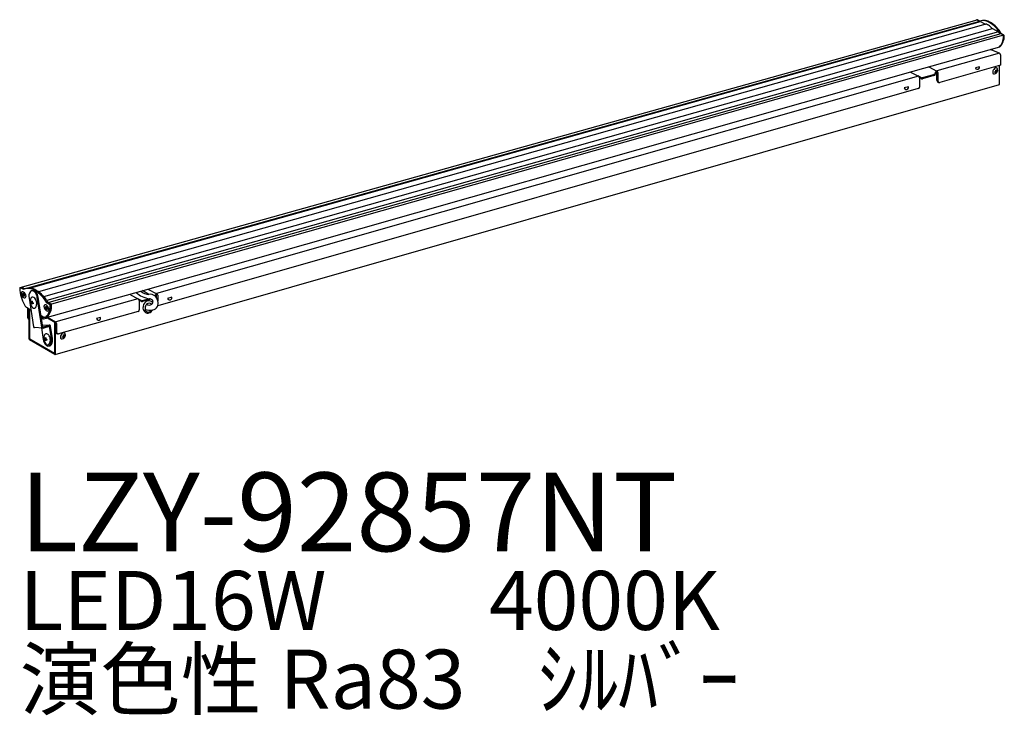
# Model space of a CAD drawing. Extents: x 0 to 50, y -18.3 to 17.
import ezdxf

# ---------------------------------------------------------------- set-up
doc = ezdxf.new("R2010")
doc.units = 0
doc.layers.add('daiko', color=7, linetype='CONTINUOUS')
doc.styles.add('BIGFONT', font='txt', dxfattribs={"height": 1, "bigfont": 'bigfont'})

msp = doc.modelspace()

# ---------------------------------------------------------------- linework, layer by layer
at = {"layer": 'daiko'}
for p, q in [((0.017322, 3.397765), (48.627697, 17.015087)), ((48.770719, 16.94151), (48.651432, 17.010381)), ((0.177115, 3.316272), (48.770719, 16.94151)), ((0.493276, 3.374246), (48.800518, 16.92275)), ((49.080611, 16.785443), (0.948255, 3.186085)), ((1.21926, 2.947839), (49.418342, 16.566049)), ((48.733964, 16.931403), (48.614676, 17.000274)), ((48.800518, 16.92275), (48.981927, 16.818014)), ((49.418342, 16.566049), (49.717041, 16.393595)), ((1.378483, 2.622662), (49.851951, 16.317261)), ((49.720227, 16.391326), (1.385869, 2.734894)), ((1.511025, 2.546139), (49.983976, 16.238635)), ((49.724361, 16.387191), (49.797025, 16.301706)), ((49.795172, 16.333948), (49.811139, 16.305936)), ((49.934483, 16.238283), (49.815195, 16.307154)), ((49.971238, 16.24839), (49.851951, 16.317261)), ((45.383371, 14.390988), (49.788813, 15.631178)), ((49.770216, 15.308526), (46.580628, 14.407539)), ((49.773799, 15.307104), (49.300701, 15.494758)), ((49.816069, 15.23389), (49.816069, 14.69731)), ((46.177528, 14.614554), (46.588464, 14.403357)), ((49.816069, 14.69731), (46.733847, 13.82293)), ((48.750916, 14.62708), (48.544925, 14.568668)), ((49.773799, 13.73849), (49.773799, 14.685323)), ((6.14691, 3.219159), (45.383371, 14.390988)), ((45.646105, 14.143558), (6.940825, 3.098034)), ((45.240307, 14.350714), (45.653866, 14.138163)), ((45.785177, 14.060496), (45.624607, 14.153201)), ((45.766448, 14.023654), (45.696137, 14.064948)), ((45.696137, 14.064948), (45.696137, 13.588316)), ((46.414278, 14.213279), (45.846375, 14.052859)), ((46.437549, 14.175179), (45.859008, 14.011754)), ((46.560793, 14.417579), (46.468734, 14.258129)), ((46.57576, 14.346703), (46.515184, 14.241782)), ((46.57576, 14.346703), (46.560793, 14.417579)), ((46.57576, 13.940927), (46.57576, 14.346703)), ((46.630734, 14.330143), (46.630734, 13.872133)), ((49.533206, 14.36683), (49.559903, 14.382244)), ((49.533206, 14.325727), (49.533206, 14.36683)), ((49.559903, 14.341141), (49.533206, 14.325727)), ((49.582151, 14.451605), (49.617747, 14.472156)), ((49.582151, 14.420778), (49.582151, 14.451605)), ((49.582151, 14.297469), (49.582151, 14.328296)), ((49.617747, 14.318021), (49.582151, 14.297469)), ((49.617747, 14.472156), (49.617747, 14.441329)), ((49.617747, 14.348848), (49.617747, 14.318021)), ((49.639994, 14.428484), (49.666691, 14.443898)), ((49.666691, 14.402795), (49.639994, 14.387382)), ((49.666691, 14.443898), (49.666691, 14.402795)), ((1.801984, 0.002758), (49.768703, 13.723824)), ((45.638458, 13.512184), (7.010767, 2.474134)), ((45.139219, 13.602918), (44.933227, 13.544505)), ((0.177115, 3.316272), (0.044573, 3.392795)), ((0.242529, 3.334259), (0.109987, 3.410782)), ((0.13262, 3.049104), (0.13262, 3.090207)), ((0.13262, 3.090207), (0.159317, 3.074793)), ((0.159317, 3.03369), (0.13262, 3.049104)), ((0.181565, 3.087638), (0.181565, 3.118465)), ((0.181565, 3.118465), (0.217161, 3.097913)), ((0.217161, 3.097913), (0.217161, 3.067086)), ((0.239409, 3.028552), (0.266106, 3.013139)), ((0.266106, 3.013139), (0.266106, 2.972036)), ((1.418183, 1.8912), (6.14691, 3.219159)), ((5.57074, 3.056662), (6.033899, 2.818618)), ((6.564983, 3.055481), (6.237255, 3.244694)), ((6.50545, 3.321791), (6.968497, 3.083813)), ((6.940825, 3.098034), (6.871583, 2.978103)), ((6.955793, 3.027158), (6.906644, 2.94203)), ((6.955793, 3.027158), (6.940825, 3.098034)), ((6.955793, 2.869731), (6.955793, 3.027158)), ((7.010767, 3.010599), (7.010767, 2.722482)), ((0.181565, 2.964329), (0.181565, 2.995156)), ((0.217161, 2.943778), (0.181565, 2.964329)), ((0.217161, 2.974605), (0.217161, 2.943778)), ((0.266106, 2.972036), (0.239409, 2.987449)), ((0.473056, 2.854424), (0.700115, 1.403813)), ((0.550369, 2.657642), (0.550369, 2.698745)), ((0.550369, 2.698745), (0.577066, 2.683331)), ((0.577066, 2.642228), (0.550369, 2.657642)), ((0.599314, 2.696176), (0.599314, 2.727003)), ((0.599314, 2.727003), (0.63491, 2.706451)), ((0.599314, 2.572867), (0.599314, 2.603694)), ((0.63491, 2.552316), (0.599314, 2.572867)), ((0.63491, 2.706451), (0.63491, 2.675624)), ((0.63491, 2.583143), (0.63491, 2.552316)), ((0.657158, 2.63709), (0.683855, 2.621677)), ((0.683855, 2.580574), (0.657158, 2.595988)), ((0.683855, 2.621677), (0.683855, 2.580574)), ((1.128834, 1.384945), (0.891144, 2.903476)), ((1.177781, 1.392684), (0.940588, 2.908036)), ((1.511025, 2.546139), (1.378483, 2.622662)), ((1.576439, 2.564125), (1.443897, 2.640648)), ((6.004639, 2.833657), (1.827715, 1.653979)), ((6.16521, 2.740951), (6.004639, 2.833657)), ((6.146481, 2.70411), (6.076169, 2.745404)), ((6.076169, 2.745404), (6.076169, 2.268771)), ((6.587021, 2.83518), (6.226407, 2.733314)), ((6.663143, 2.812009), (6.239041, 2.69221)), ((7.720076, 2.908969), (7.514084, 2.850556)), ((0.337669, 2.40592), (0.565031, 2.266826)), ((0.409655, 1.868785), (0.409655, 2.361881)), ((0.452571, 2.335627), (0.452571, 1.839634)), ((0.474028, 0.790133), (0.474028, 2.322499)), ((0.500725, 2.306167), (0.500725, 0.774719)), ((0.514074, 0.777288), (0.514074, 2.298)), ((1.289493, 2.381183), (1.289493, 2.422286)), ((1.289493, 2.422286), (1.31619, 2.406872)), ((1.31619, 2.365769), (1.289493, 2.381183)), ((1.338438, 2.450544), (1.374034, 2.429992)), ((1.338438, 2.419717), (1.338438, 2.450544)), ((1.338438, 2.296408), (1.338438, 2.327235)), ((1.374034, 2.275857), (1.338438, 2.296408)), ((1.374034, 2.429992), (1.374034, 2.399165)), ((1.374034, 2.306684), (1.374034, 2.275857)), ((1.396281, 2.360631), (1.422979, 2.345218)), ((1.422979, 2.304115), (1.396281, 2.319529)), ((1.422979, 2.345218), (1.422979, 2.304115)), ((6.018491, 2.192485), (1.966826, 1.046096)), ((1.0848, 1.986707), (1.229755, 1.903018)), ((1.141125, 1.880882), (1.097415, 1.906118)), ((1.104604, 1.850589), (1.139942, 1.830186)), ((1.159394, 1.510148), (1.519645, 1.487539)), ((1.265828, 1.888215), (1.189447, 1.870572)), ((1.212426, 1.814722), (1.368679, 1.850813)), ((1.316103, 1.874924), (1.26282, 1.88901)), ((1.782185, 1.629665), (1.417001, 1.840504)), ((1.418183, 1.8912), (1.820006, 1.659207)), ((1.782185, 0.034868), (1.782185, 1.629665)), ((1.808882, 1.614251), (1.782185, 1.629665)), ((1.808882, 1.614251), (1.808882, 0.019455)), ((1.820006, 1.607829), (1.808882, 1.614251)), ((1.820006, 1.161712), (1.820006, 1.607829)), ((1.864501, 1.58214), (1.864501, 1.174301)), ((4.108378, 1.884806), (3.902387, 1.826393)), ((1.175036, 1.343618), (0.746318, 1.362486)), ((1.104591, 1.346718), (1.19593, 0.763183)), ((1.177781, 1.392684), (1.503119, 1.485748)), ((1.190648, 1.345458), (1.515987, 1.438523)), ((1.614017, 0.812235), (1.515987, 1.438523)), ((1.663461, 0.816796), (1.564934, 1.446261)), ((2.228923, 0.989242), (2.264519, 1.009793)), ((2.264519, 1.009793), (2.264519, 0.978966)), ((0.500725, 0.774719), (1.782185, 0.034868)), ((1.782185, 0.004041), (0.500725, 0.743892)), ((1.768836, 0.052851), (0.514074, 0.777288)), ((1.246734, 0.80096), (1.246734, 0.842063)), ((1.246734, 0.842063), (1.273431, 0.826649)), ((1.273431, 0.785547), (1.246734, 0.80096)), ((1.295678, 0.839494), (1.295678, 0.870321)), ((1.295678, 0.870321), (1.331274, 0.84977)), ((1.295678, 0.716186), (1.295678, 0.747013)), ((1.331274, 0.695634), (1.295678, 0.716186)), ((1.331274, 0.84977), (1.331274, 0.818943)), ((1.331274, 0.726461), (1.331274, 0.695634)), ((1.353522, 0.780409), (1.380219, 0.764995)), ((1.380219, 0.723892), (1.353522, 0.739306)), ((1.380219, 0.764995), (1.380219, 0.723892)), ((2.179979, 0.904467), (2.206676, 0.919881)), ((2.179979, 0.863365), (2.179979, 0.904467)), ((2.206676, 0.878778), (2.179979, 0.863365)), ((2.228923, 0.958415), (2.228923, 0.989242)), ((2.228923, 0.835106), (2.228923, 0.865934)), ((2.264519, 0.855658), (2.228923, 0.835106)), ((2.264519, 0.886485), (2.264519, 0.855658)), ((2.286767, 0.966122), (2.313464, 0.981535)), ((2.313464, 0.940432), (2.286767, 0.925019)), ((2.313464, 0.981535), (2.313464, 0.940432))]:
    msp.add_line(p, q, dxfattribs=at)
for centre, radius, start, end in [((48.595817, 16.96916), 0.036392, 58.244755, 96.348246), ((48.633507, 16.982184), 0.033412, 57.555729, 100.014261), ((48.936684, 16.385766), 0.582079, 54.514418, 106.820815), ((48.973439, 16.395873), 0.582079, 54.514418, 110.381489), ((49.144901, 17.096383), 0.322568, 239.652695, 247.145456), ((49.080898, 16.929386), 0.143943, 244.803569, 269.885923), ((49.082726, 16.671825), 0.113638, 75.376498, 91.066657), ((48.972811, 16.367525), 0.43683, 42.161273, 71.500386), ((48.48537, 15.546858), 1.531824, 29.757743, 58.988575), ((49.734254, 17.097779), 0.618496, 224.961099, 239.284546), ((48.522125, 15.556965), 1.531824, 29.757743, 58.988575), ((49.702047, 16.369069), 0.028746, 39.081008, 58.560779), ((49.15444, 16.182668), 0.820202, 316.762198, 358.90425), ((49.214952, 16.183273), 0.79632, 316.107419, 359.55509), ((49.887567, 16.165081), 0.086947, 1.253459, 57.343774), ((49.925463, 16.175828), 0.085794, 0.842809, 57.754423), ((49.729365, 15.232025), 0.086725, 1.232196, 61.897698), ((48.648431, 14.596075), 0.107073, 194.830798, 16.832502), ((49.48054, 14.453378), 0.192736, 263.150027, 28.032903), ((49.641828, 14.379689), 0.197491, 111.531055, 146.154713), ((49.598491, 14.505515), 0.064807, 36.385584, 116.724157), ((45.604131, 14.060638), 0.092107, 2.682088, 57.317912), ((45.826678, 14.126207), 0.118932, 239.574266, 285.773781), ((45.824821, 14.129161), 0.079288, 240, 285.773781), ((46.388741, 14.29977), 0.090182, 286.449345, 332.500682), ((46.404497, 14.292254), 0.121651, 285.765061, 335.48772), ((46.539452, 14.325965), 0.091378, 2.620811, 63.216804), ((49.683065, 14.332225), 0.2587, 142.508142, 183.053911), ((49.505351, 14.327576), 0.081134, 186.463518, 233.904449), ((49.533974, 14.422903), 0.048223, 302.526052, 357.473948), ((49.568757, 14.330787), 0.013624, 349.467804, 130.532196), ((49.631295, 14.439107), 0.01373, 170.68551, 309.31449), ((49.666, 14.346678), 0.048302, 122.574525, 177.425475), ((45.036733, 13.571912), 0.107073, 194.830798, 16.832502), ((45.616849, 13.588316), 0.079288, 285.815809, 0), ((46.710876, 13.957051), 0.136074, 186.805033, 279.718877), ((46.710247, 13.906119), 0.086472, 203.142771, 285.837839), ((49.755102, 13.736768), 0.018776, 316.416891, 5.260403), ((0.042095, 3.368059), 0.042095, 155.748511, 184.297608), ((1.94892, 3.455603), 1.950911, 182.664662, 208.669824), ((0.024428, 3.376313), 0.022599, 108.327643, 156.428876), ((0.025683, 3.366414), 0.032447, 54.395484, 104.933788), ((0.15584, 3.11363), 0.079726, 120.074715, 188.557134), ((0.337438, 3.113739), 0.260712, 182.632098, 245.012458), ((0.089223, 3.377311), 0.039388, 58.185741, 93.879468), ((0.147351, 3.095165), 0.092945, 57.828761, 109.786885), ((0.167641, 3.086065), 0.014012, 233.555853, 6.444147), ((0.132637, 2.992597), 0.048995, 2.994479, 57.005521), ((0.40236, 2.710008), 0.646754, 54.514418, 110.381489), ((0.051021, 2.944471), 0.271795, 6.369917, 57.554236), ((0.265854, 3.06951), 0.048753, 182.849587, 237.150413), ((0.467773, 2.727995), 0.646754, 54.514418, 110.381489), ((0.862576, 2.950476), 0.401188, 141.351325, 193.852213), ((0.642206, 3.106907), 0.132289, 84.923335, 134.640165), ((0.694029, 3.084854), 0.158969, 30.512807, 104.617187), ((0.59056, 2.988636), 0.257942, 28.32614, 75.782343), ((-0.0991, 1.777888), 1.702027, 29.757743, 58.988575), ((0.308939, 2.814022), 0.589036, 8.735019, 30.279693), ((0.421815, 2.839336), 0.523302, 7.543672, 38.565466), ((-0.033687, 1.795875), 1.702027, 29.757743, 58.988575), ((6.742288, 4.035498), 1.210318, 226.774838, 262.62945), ((6.608095, 3.781366), 0.727165, 230.637579, 266.601076), ((6.616784, 2.614613), 0.4439, 54.970317, 96.701348), ((6.919485, 3.006707), 0.091365, 2.441483, 57.558517), ((0.230633, 2.976961), 0.013676, 50.081072, 189.918928), ((0.251719, 2.94225), 0.069264, 249.363613, 313.591671), ((0.468259, 2.622541), 0.252947, 204.006564, 238.917206), ((0.216658, 2.957931), 0.105806, 321.512745, 9.078292), ((0.921237, 2.682322), 0.39632, 161.13246, 197.001961), ((0.890897, 2.648156), 0.358108, 193.191082, 228.36335), ((0.666278, 2.791959), 0.121487, 88.457453, 171.229097), ((0.551238, 2.601627), 0.04812, 2.462164, 57.537836), ((0.585381, 2.69462), 0.01402, 233.628815, 6.371185), ((0.648212, 2.585793), 0.013563, 48.732546, 191.267454), ((0.68372, 2.678116), 0.048874, 182.92188, 237.07812), ((0.601844, 2.686525), 0.236764, 19.685134, 73.384022), ((0.436066, 2.589623), 0.426966, 337.945243, 24.440529), ((1.307179, 2.449958), 0.073188, 114.717076, 184.499671), ((1.300241, 2.400717), 0.118118, 49.152417, 101.556962), ((1.459944, 2.465391), 0.095548, 0.914586, 57.682646), ((1.525566, 2.483495), 0.095338, 0.846391, 57.750842), ((5.976425, 2.737674), 0.100043, 4.431259, 73.619227), ((6.206711, 2.806663), 0.118932, 239.574266, 285.773781), ((6.204854, 2.809617), 0.079288, 240, 285.773781), ((6.62036, 2.384529), 0.36111, 125.275353, 185.844794), ((6.632042, 2.35871), 0.264403, 133.847448, 194.236041), ((6.55906, 2.491454), 0.238704, 32.046507, 128.086174), ((6.584078, 2.419511), 0.187478, 46.581357, 136.148804), ((6.580451, 2.742139), 0.228729, 235.937883, 305.395872), ((6.493471, 2.392246), 0.452705, 67.705228, 78.074122), ((6.627627, 2.671917), 0.144178, 306.277429, 74.888026), ((6.695958, 2.596486), 0.339087, 280.070612, 21.812803), ((6.529121, 2.625931), 0.491228, 11.335293, 45.80086), ((7.61759, 2.877963), 0.107073, 194.830798, 16.832502), ((0.729076, 2.474617), 0.121027, 231.034657, 277.127854), ((0.711176, 2.481942), 0.1316, 284.485453, 336.420815), ((1.459245, 2.434545), 0.225235, 177.539194, 213.73734), ((1.47153, 2.420513), 0.228408, 209.093487, 247.408533), ((1.324971, 2.417353), 0.013673, 230.045395, 9.954605), ((1.289487, 2.324663), 0.049018, 3.008281, 56.991719), ((0.770957, 2.45298), 0.784647, 315.262841, 1.017693), ((1.387357, 2.309296), 0.013577, 48.906717, 191.093283), ((1.422607, 2.40152), 0.04863, 182.775041, 237.224959), ((1.202759, 2.27478), 0.277276, 7.857358, 50.935802), ((1.408934, 2.279778), 0.074518, 250.276592, 297.490936), ((0.787234, 2.469046), 0.833811, 317.066394, 1.089679), ((1.38978, 2.284939), 0.089143, 306.922806, 4.900762), ((1.300667, 2.292349), 0.177931, 0.066163, 6.562831), ((5.996881, 2.268771), 0.079288, 285.815809, 0), ((6.542866, 2.371391), 0.282729, 184.79547, 235.240972), ((6.54707, 2.329445), 0.175034, 191.620679, 262.483538), ((6.614115, 2.871968), 0.625476, 247.59947, 283.040865), ((6.5039, 2.336178), 0.231891, 238.191734, 285.767795), ((6.533503, 2.379531), 0.223811, 267.611114, 326.274892), ((6.479522, 2.416522), 0.315771, 285.489719, 330.83183), ((0.527123, 1.862955), 0.117613, 177.158545, 243.164144), ((0.591271, 1.845464), 0.138823, 177.592959, 212.37647), ((1.194259, 1.907175), 0.094222, 234.79662, 281.116673), ((1.177741, 1.934106), 0.064603, 235.473658, 280.439636), ((1.280782, 1.976013), 0.089062, 235.044373, 302.264207), ((1.337447, 1.94469), 0.072958, 252.989403, 307.250662), ((1.379378, 1.782559), 0.069088, 57.004563, 98.90873), ((1.343743, 1.763277), 0.148005, 59.804328, 68.618306), ((1.771992, 1.580108), 0.092531, 1.25792, 58.74208), ((4.005893, 1.8538), 0.107073, 194.830798, 16.832502), ((0.74847, 1.411381), 0.048943, 188.896113, 267.480113), ((1.177188, 1.392514), 0.048943, 188.896113, 285.963384), ((1.416011, 0.895611), 0.1841, 130.404678, 161.526952), ((1.35793, 0.958195), 0.098864, 78.610229, 128.28167), ((1.326286, 0.872534), 0.189613, 25.10609, 74.34443), ((1.516579, 1.438692), 0.048943, 8.896113, 105.963384), ((1.938937, 1.161712), 0.118932, 180, 285.815809), ((1.983433, 1.174301), 0.118932, 180, 285.815809), ((2.338557, 0.864409), 0.269013, 123.669105, 177.096997), ((2.127312, 0.991015), 0.192736, 263.150027, 28.032903), ((2.248547, 1.001864), 0.104723, 89.023963, 124.376684), ((2.248578, 1.046355), 0.060242, 35.802843, 88.332173), ((0.532871, 0.793279), 0.058927, 183.060217, 236.939783), ((1.760567, 0.849266), 0.571162, 188.668319, 215.158786), ((1.649985, 0.824481), 0.428608, 162.418797, 193.522177), ((1.540268, 0.768414), 0.310169, 188.183591, 234.663281), ((1.247727, 0.745066), 0.047951, 0.222105, 57.586247), ((1.282123, 0.837284), 0.013735, 230.738874, 9.261126), ((1.483532, 0.655129), 0.232878, 215.358251, 257.009243), ((1.344607, 0.729057), 0.013583, 48.981865, 191.018135), ((1.379235, 0.820944), 0.048003, 182.388974, 237.611026), ((1.420653, 0.598129), 0.101869, 235.741413, 309.20956), ((1.445249, 0.568636), 0.141127, 264.279618, 338.198759), ((1.265846, 0.713053), 0.292628, 318.511763, 1.639102), ((1.101997, 0.7261), 0.456381, 359.412857, 29.811031), ((1.142956, 0.721873), 0.47965, 334.611707, 10.858995), ((1.233258, 0.724263), 0.439867, 328.06357, 11.727599), ((2.162882, 0.872135), 0.093179, 176.370537, 231.065346), ((2.180304, 0.960796), 0.048678, 302.804007, 357.195993), ((2.21562, 0.868581), 0.013564, 348.746457, 131.253543), ((2.277932, 0.976509), 0.013636, 169.617127, 310.382873), ((2.313607, 0.883833), 0.049159, 123.091934, 176.908066), ((1.494123, 0.567972), 0.135919, 265.139125, 325.804374), ((1.792919, 0.016276), 0.016276, 228.738333, 11.261667)]:
    msp.add_arc(centre, radius, start, end, dxfattribs=at)

# ---------------------------------------------------------------- texts
at = {"layer": 'daiko', "style": 'BIGFONT'}
for s, height, p in [('LZY-92857NT', 4, (0, -10)), ('LED16W         4000K', 3, (0, -14)), ('演色性 Ra83    ｼﾙﾊﾞｰ', 3, (0, -18))]:
    msp.add_text(s, height=height, dxfattribs=at).set_placement(p)

doc.saveas('drawing.dxf')
